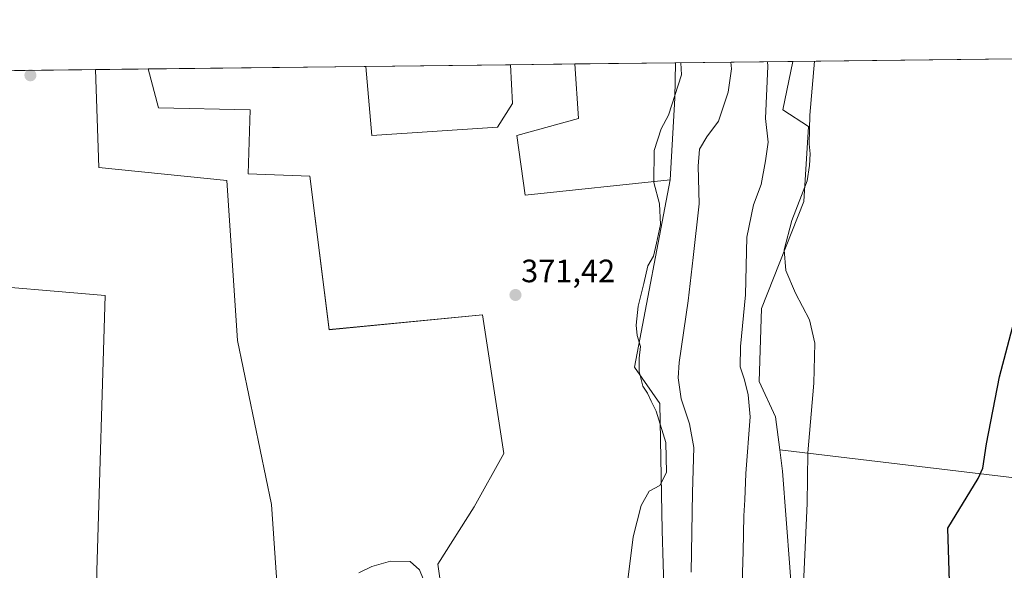
# Model space of a CAD drawing. Units: metres. Extents: x 580480 to 583933, y 4701137 to 4703491.
# Drawn here: x 582572 to 582878, y 4703320 to 4703491 of the extents above; entities that cross this region are included whole.
import ezdxf
from ezdxf.enums import TextEntityAlignment as Align

# ---------------------------------------------------------------- set-up
doc = ezdxf.new("R2010")
doc.units = ezdxf.units.M
doc.header["$MEASUREMENT"] = 0
for name, color, linetype, lineweight in [('Carátula', 7, 'Continuous', 5), ('Comarca CxS', 133, 'Continuous', 0), ('Comunidad Autónoma CxS', 142, 'Continuous', 0), ('Cultivos herbáceos CxS', 92, 'Continuous', 0), ('Cultivos leñosos', 92, 'Continuous', 0), ('Cultivos leñosos CxS', 92, 'Continuous', 0), ('Curva de nivel maestra', 36, 'Continuous', 30), ('Curva de nivel normal', 36, 'Continuous', 0), ('Matorral', 135, 'Continuous', 0), ('Matorral CxS', 135, 'Continuous', 0), ('Municipio CxS', 142, 'Continuous', 0), ('Provincia CxS', 1, 'Continuous', 0), ('Punto de cota en terreno', 7, 'Continuous', 0), ('Rótulo de punto de cota en terreno', 19, 'Continuous', 0)]:
    doc.layers.add(name, color=color, linetype=linetype, lineweight=lineweight)
doc.styles.add('Arial', font='txt', dxfattribs={"height": 0.2})

# ---------------------------------------------------------------- blocks, each defined once
blk = doc.blocks.new('*U158')
at = {"layer": 'Cultivos leñosos CxS', "color": 92, "linetype": 'Continuous', "lineweight": 0}
for points in [[(582720.41, 4703457.8, 371.53), (582681.4, 4703455.15, 371.6), (582679.57, 4703476.59, 371.61), (582724.46, 4703477.12, 371.55), (582725.04, 4703465.07, 371.55), (582720.41, 4703457.8, 371.53)], [(582773.93, 4703441.4, 368.62), (582729, 4703436.64, 371.59), (582726.36, 4703455.15, 371.54), (582745.53, 4703460.44, 371.59), (582744.41, 4703477.36, 371.48), (582775.6, 4703477.72, 370.26), (582775.34, 4703466.74, 369.91), (582773.93, 4703441.4, 368.62)]]:
    blk.add_polyline3d(points, close=True, dxfattribs=at)
blk = doc.blocks.new('*U159')
at = {"layer": 'Cultivos herbáceos CxS', "color": 92, "linetype": 'Continuous', "lineweight": 0}
blk.add_polyline3d([(582904.07, 4703346.23, 349.27), (582807.95, 4703357.78, 356.82), (582806.65, 4703368.01, 356.46), (582801.56, 4703378.94, 357.45), (582802.29, 4703401.53, 357.61), (582815.39, 4703434.68, 354.83), (582816.85, 4703457.99, 354.92), (582808.84, 4703463.09, 357.25), (582812.03, 4703478.16, 356.75), (583401.91, 4703485.12, 343.66)], dxfattribs=at)
blk = doc.blocks.new('*U161')
at = {"layer": 'Cultivos herbáceos CxS', "color": 92, "linetype": 'Continuous', "lineweight": 0}
for points in [[(582503.53, 4703474.51, 372.38), (582595.77, 4703475.6, 372.14), (582596.76, 4703445.24, 372.05), (582636.44, 4703441.27, 371.8), (582639.74, 4703391.68, 371.6), (582650.32, 4703340.77, 371.15), (582652.96, 4703301.75, 370.53), (582658.25, 4703273.32, 369.97), (582658.91, 4703254.15, 369.99), (582672.8, 4703252.83, 368.82), (582672.8, 4703236.96, 368.14), (582661.56, 4703209.85, 368.4), (582600.73, 4703201.91, 370.25), (582586.84, 4703234.97, 370.52), (582577.58, 4703257.45, 370.68), (582561.05, 4703283.24, 371.17), (582595.44, 4703288.53, 371.52), (582596.1, 4703320.27, 371.72), (582598.75, 4703405.56, 371.79), (582552.46, 4703409.53, 372.13)], [(582710.33, 4703262.56, 369.36), (582701.89, 4703322.25, 370.25), (582713.13, 4703340.1, 370.74), (582722.39, 4703356.63, 370.88), (582715.78, 4703399.61, 371.17), (582668.17, 4703394.98, 371.4), (582662.22, 4703442.59, 371.63), (582643.05, 4703443.25, 371.77), (582643.71, 4703463.09, 371.73), (582615.28, 4703463.75, 371.89), (582612.07, 4703475.79, 371.96), (582679.57, 4703476.59, 371.61), (582681.4, 4703455.15, 371.6), (582720.41, 4703457.8, 371.53), (582725.04, 4703465.07, 371.55), (582724.46, 4703477.12, 371.55), (582744.41, 4703477.36, 371.48), (582745.53, 4703460.44, 371.59), (582745.53, 4703460.44, 371.59), (582726.36, 4703455.15, 371.54), (582729, 4703436.64, 371.59), (582773.93, 4703441.4, 368.62), (582762.9, 4703383.39, 369.82), (582770.73, 4703372.1, 368.44), (582771.43, 4703332.72, 369.53), (582772.42, 4703301.71, 368.62)]]:
    blk.add_polyline3d(points, dxfattribs=at)
blk = doc.blocks.new('*U169')
at = {"layer": 'Curva de nivel normal', "color": 36, "linetype": 'Continuous', "lineweight": 0}
for points in [[(582777.29, 4703477.74, 370), (582777.46, 4703473.96, 370), (582773.47, 4703461.52, 370), (582771.19, 4703457.26, 370), (582768.95, 4703450.52, 370), (582768.84, 4703440.61, 370), (582770.64, 4703433.98, 370), (582770.92, 4703427.61, 370), (582769.7, 4703421.82, 370), (582768.76, 4703417.82, 370), (582767.06, 4703414.81, 370), (582765.77, 4703409.25, 370), (582764.01, 4703402.27, 370), (582763.38, 4703396.42, 370), (582763.67, 4703393.21, 370), (582764.71, 4703389.74, 370), (582764.28, 4703386.18, 370), (582764.28, 4703381.99, 370), (582765.48, 4703377.49, 370), (582766.94, 4703375.35, 370), (582768.07, 4703372.82, 370), (582769.62, 4703369.71, 370), (582772.62, 4703360.04, 370), (582772.78, 4703350.67, 370), (582770.73, 4703346.69, 370), (582767.39, 4703344.95, 370), (582764.93, 4703340.48, 370), (582762.46, 4703330.81, 370), (582760.68, 4703316.61, 370)], [(582698.65, 4703314.43, 370), (582696.22, 4703320.52, 370), (582693.32, 4703323.16, 370), (582687.24, 4703323.22, 370), (582681.38, 4703321.57, 370), (582677.38, 4703319.56, 370)]]:
    blk.add_polyline3d(points, dxfattribs=at)
blk = doc.blocks.new('*U174')
at = {"layer": 'Curva de nivel normal', "color": 36, "linetype": 'Continuous', "lineweight": 0}
blk.add_polyline3d([(582780.45, 4703319.81, 365), (582780.87, 4703344.48, 365), (582781.27, 4703358.48, 365), (582779.97, 4703365.8, 365), (582777.35, 4703373.56, 365), (582776.47, 4703380.04, 365), (582776.7, 4703384.79, 365), (582779.48, 4703403.97, 365), (582781.06, 4703417.32, 365), (582782.95, 4703434.04, 365), (582782.64, 4703445.64, 365), (582783, 4703450.98, 365), (582785.32, 4703454.73, 365), (582788.93, 4703459.59, 365), (582791.89, 4703468.63, 365), (582792.91, 4703475.82, 365), (582792.73, 4703477.93, 365)], dxfattribs=at)
blk = doc.blocks.new('*U178')
at = {"layer": 'Curva de nivel normal', "color": 36, "linetype": 'Continuous', "lineweight": 0}
blk.add_polyline3d([(582804.15, 4703478.06, 360), (582804.25, 4703476.71, 360), (582803.52, 4703460.42, 360), (582804.33, 4703453.13, 360), (582803.46, 4703447.32, 360), (582802.17, 4703440, 360), (582799.82, 4703433.67, 360), (582797.71, 4703423.62, 360), (582797.34, 4703405.82, 360), (582795.76, 4703389.81, 360), (582795.67, 4703383.5, 360), (582797.02, 4703379.39, 360), (582798.12, 4703374.83, 360), (582798.71, 4703367.96, 360), (582797.38, 4703350.43, 360), (582797.13, 4703342.22, 360), (582796.78, 4703337.26, 360), (582796.55, 4703326.23, 360), (582796.22, 4703316.39, 360)], dxfattribs=at)
blk = doc.blocks.new('*U179')
at = {"layer": 'Curva de nivel maestra', "color": 36, "linetype": 'Continuous', "lineweight": 30}
blk.add_polyline3d([(582860.52, 4703316.81, 350), (582860.1, 4703333.48, 350), (582869.47, 4703348.81, 350), (582870.86, 4703352.03, 350), (582872.06, 4703359.64, 350), (582876.08, 4703380.4, 350), (582884.01, 4703410.58, 350)], dxfattribs=at)
blk = doc.blocks.new('5PATER')
at = {"layer": 'Carátula', "linetype": 'Continuous', "lineweight": 5}
h = blk.add_hatch(color=250, dxfattribs=at)
edge = h.paths.add_edge_path()
edge.add_ellipse((0, 0.01), major_axis=(-1.33, -1.34), ratio=0.999422, start_angle=0, end_angle=360)

msp = doc.modelspace()

# ---------------------------------------------------------------- linework, layer by layer
at = {"layer": 'Comarca CxS', "color": 133, "linetype": 'Continuous', "lineweight": 0}
msp.add_polyline3d([(583933.04, 4701177.87, 351.26), (580507.11, 4701137.45, 360.3), (580480.46, 4703450.61, 360.34), (583905.23, 4703491.07, 334.41), (583933.04, 4701177.87, 351.26)], close=True, dxfattribs=at)
msp.add_polyline3d([(583933.04, 4701177.87, 351.26), (580507.11, 4701137.45, 360.3), (580480.46, 4703450.61, 360.34), (583905.23, 4703491.07, 334.41), (583933.04, 4701177.87, 351.26)], close=True, dxfattribs=at)
at = {"layer": 'Comunidad Autónoma CxS', "color": 142, "linetype": 'Continuous', "lineweight": 0}
msp.add_polyline3d([(583933.04, 4701177.87, 351.26), (580507.11, 4701137.45, 360.3), (580480.46, 4703450.61, 360.34), (583905.23, 4703491.07, 334.41), (583933.04, 4701177.87, 351.26)], close=True, dxfattribs=at)
msp.add_polyline3d([(583933.04, 4701177.87, 351.26), (580507.11, 4701137.45, 360.3), (580480.46, 4703450.61, 360.34), (583905.23, 4703491.07, 334.41), (583933.04, 4701177.87, 351.26)], close=True, dxfattribs=at)
at = {"layer": 'Cultivos herbáceos CxS', "color": 92, "linetype": 'Continuous', "lineweight": 0}
for points in [[(582812.03, 4703478.16, 356.75), (582967.15, 4703479.99, 349.34), (582969.17, 4703480.01, 349.21), (582971.19, 4703480.04, 349.07), (583101.23, 4703481.57, 348.88), (583102.91, 4703481.59, 348.89), (583104.59, 4703481.61, 348.9), (583199.41, 4703482.73, 347.41), (583216.27, 4703482.93, 346.82), (583219.22, 4703482.97, 346.67), (583358.65, 4703484.61, 344.99), (583401.91, 4703485.12, 343.66)], [(582812.03, 4703478.16, 356.75), (582808.84, 4703463.09, 357.25), (582816.85, 4703457.99, 354.92), (582815.39, 4703434.68, 354.83), (582802.29, 4703401.53, 357.61), (582801.56, 4703378.94, 357.45), (582806.65, 4703368.01, 356.46), (582807.95, 4703357.78, 356.82)], [(582503.53, 4703474.51, 372.38), (582595.77, 4703475.6, 372.14)], [(582552.46, 4703409.53, 372.13), (582598.75, 4703405.57, 371.79), (582596.1, 4703320.27, 371.72), (582595.44, 4703288.53, 371.52), (582561.05, 4703283.24, 371.17), (582577.58, 4703257.46, 370.68), (582586.84, 4703234.97, 370.52), (582600.73, 4703201.91, 370.25), (582661.56, 4703209.85, 368.4), (582672.8, 4703236.96, 368.14), (582672.8, 4703252.83, 368.82), (582658.91, 4703254.15, 369.99), (582658.25, 4703273.32, 369.97), (582652.96, 4703301.76, 370.53), (582650.32, 4703340.77, 371.15), (582639.74, 4703391.68, 371.6), (582636.43, 4703441.27, 371.8), (582596.76, 4703445.24, 372.05), (582595.77, 4703475.6, 372.14)], [(582612.07, 4703475.79, 371.96), (582615.28, 4703463.75, 371.89), (582643.71, 4703463.09, 371.73), (582643.05, 4703443.25, 371.77), (582662.22, 4703442.59, 371.63), (582668.17, 4703394.99, 371.4), (582715.78, 4703399.61, 371.17), (582722.39, 4703356.63, 370.88), (582713.13, 4703340.1, 370.74), (582701.89, 4703322.25, 370.25), (582710.33, 4703262.56, 369.36), (582711.15, 4703256.79, 369.07), (582684.7, 4703249.52, 367.22), (582677.43, 4703217.12, 365.62), (582671.48, 4703195.96, 365.01), (582678.09, 4703166.21, 363.13), (582678.09, 4703139.76, 359.79), (582650.32, 4703139.76, 361.29), (582623.87, 4703150.34, 363.32), (582604.69, 4703162.9, 364.87), (582584.86, 4703191.33, 367.23), (582572.96, 4703216.46, 367.78), (582565.68, 4703236.3, 368.47)], [(582612.07, 4703475.79, 371.96), (582679.57, 4703476.59, 371.61)], [(582724.46, 4703477.12, 371.55), (582725.04, 4703465.07, 371.55), (582720.41, 4703457.8, 371.53), (582681.4, 4703455.15, 371.6), (582679.57, 4703476.59, 371.61)], [(582724.46, 4703477.12, 371.55), (582744.41, 4703477.36, 371.48)], [(582773.93, 4703441.4, 368.62), (582729, 4703436.64, 371.59), (582726.36, 4703455.15, 371.54), (582745.53, 4703460.44, 371.59), (582744.41, 4703477.36, 371.48)], [(582727, 4703046.67, 353.72), (582734.11, 4703075.38, 356.88), (582737.33, 4703108.48, 359.86), (582727.33, 4703126.51, 360.6), (582709.62, 4703145.22, 360.79), (582705.3, 4703167.5, 362.25), (582706.99, 4703179.95, 363.74), (582721.48, 4703171.4, 366.97), (582722.89, 4703170.56, 367.19), (582735.28, 4703147.24, 367.63), (582751.3, 4703139.23, 368.06), (582762.42, 4703135.81, 366.51), (582765.24, 4703144.86, 366.01), (582762.42, 4703159.58, 367.25), (582759.38, 4703189.56, 367.8), (582763.55, 4703224.66, 369.08), (582768.64, 4703232.01, 368.54), (582773.15, 4703262.36, 368.83), (582772.96, 4703272.54, 368.91), (582772.42, 4703301.71, 368.62), (582771.43, 4703332.72, 369.53), (582770.72, 4703372.1, 368.44), (582762.9, 4703383.39, 369.82), (582773.93, 4703441.4, 368.62)], [(582819.76, 4703055.44, 350.8), (582811.02, 4703102.8, 351.84), (582808.84, 4703145.06, 352.42), (582795, 4703125.38, 356), (582782.67, 4703129.22, 359.61), (582803.74, 4703200.43, 355.3), (582810.54, 4703240.66, 355.06), (582814.42, 4703272.5, 355.02), (582811.01, 4703321.35, 355.62), (582808.79, 4703351.11, 356.39), (582807.95, 4703357.78, 356.82), (582904.07, 4703346.23, 349.27)], [(582826.71, 4702988.84, 347.18), (582825.59, 4702989.14, 347.61), (582820.13, 4702987.98, 348.7), (582811.75, 4702991.32, 349.71), (582820.49, 4703020.47, 349.93), (582819.76, 4703055.44, 350.8), (582811.02, 4703102.8, 351.84), (582809.57, 4703130.77, 352.07), (582809.19, 4703138.21, 352.25), (582808.84, 4703145.06, 352.42), (582808.78, 4703144.97, 352.42), (582795, 4703125.38, 356), (582782.67, 4703129.22, 359.61), (582803.74, 4703200.43, 355.3), (582810.54, 4703240.66, 355.06), (582814.42, 4703272.5, 355.02), (582811.01, 4703321.36, 355.62), (582808.79, 4703351.11, 356.39), (582807.95, 4703357.78, 356.82)], [(582807.95, 4703357.78, 356.82), (582904.07, 4703346.23, 349.27), (582905.74, 4703343.5, 349.26), (582907, 4703341.44, 349.2), (582908.32, 4703339.28, 349.07), (582909.21, 4703337.83, 348.97), (582916.54, 4703332.1, 348.72), (582928.3, 4703327.79, 348.71), (582933.94, 4703321.44, 348.51), (582917.73, 4703305.94, 347.97), (582909.27, 4703294.66, 347.91), (582894.47, 4703262.24, 348.34), (582888.13, 4703223.48, 347.91), (582877.55, 4703166.39, 347.49), (582873.33, 4703148.07, 347.86), (582873.32, 4703120.58, 347.65), (582874.03, 4703085.34, 347.72), (582877.15, 4703060.97, 347), (582877.55, 4703057.85, 347), (582876.57, 4703056.48, 347.02)], [(582807.95, 4703357.78, 356.82), (582904.07, 4703346.23, 349.27), (582905.74, 4703343.5, 349.26), (582907, 4703341.44, 349.2), (582908.32, 4703339.28, 349.07), (582909.21, 4703337.83, 348.97), (582916.54, 4703332.1, 348.72), (582928.3, 4703327.79, 348.71), (582933.94, 4703321.44, 348.51), (582917.73, 4703305.94, 347.97), (582909.27, 4703294.66, 347.91), (582894.47, 4703262.24, 348.34), (582888.13, 4703223.48, 347.91), (582877.55, 4703166.39, 347.49), (582873.33, 4703148.07, 347.86), (582873.32, 4703120.58, 347.65), (582874.03, 4703085.34, 347.72), (582877.15, 4703060.97, 347), (582877.55, 4703057.85, 347), (582876.57, 4703056.48, 347.02)]]:
    msp.add_polyline3d(points, dxfattribs=at)
at = {"layer": 'Cultivos leñosos', "color": 92, "linetype": 'Continuous', "lineweight": 0}
for points in [[(582552.46, 4703409.53, 372.13), (582598.75, 4703405.57, 371.79), (582596.1, 4703320.27, 371.72), (582595.44, 4703288.53, 371.52), (582561.05, 4703283.24, 371.17), (582577.58, 4703257.46, 370.68), (582586.84, 4703234.97, 370.52), (582600.73, 4703201.91, 370.25), (582661.56, 4703209.85, 368.4), (582672.8, 4703236.96, 368.14), (582672.8, 4703252.83, 368.82), (582658.91, 4703254.15, 369.99), (582658.25, 4703273.32, 369.97), (582652.96, 4703301.76, 370.53), (582650.32, 4703340.77, 371.15), (582639.74, 4703391.68, 371.6), (582636.43, 4703441.27, 371.8), (582596.76, 4703445.24, 372.05), (582595.77, 4703475.6, 372.14)], [(582612.07, 4703475.79, 371.96), (582615.28, 4703463.75, 371.89), (582643.71, 4703463.09, 371.73), (582643.05, 4703443.25, 371.77), (582662.22, 4703442.59, 371.63), (582668.17, 4703394.99, 371.4), (582715.78, 4703399.61, 371.17), (582722.39, 4703356.63, 370.88), (582713.13, 4703340.1, 370.74), (582701.89, 4703322.25, 370.25), (582710.33, 4703262.56, 369.36), (582711.15, 4703256.79, 369.07), (582684.7, 4703249.52, 367.22), (582677.43, 4703217.12, 365.62), (582671.48, 4703195.96, 365.01), (582678.09, 4703166.21, 363.13), (582678.09, 4703139.76, 359.79), (582650.32, 4703139.76, 361.29), (582623.87, 4703150.34, 363.32), (582604.69, 4703162.9, 364.87), (582584.86, 4703191.33, 367.23), (582572.96, 4703216.46, 367.78), (582565.68, 4703236.3, 368.47)], [(582595.77, 4703475.6, 372.14), (582612.07, 4703475.79, 371.96)], [(582679.57, 4703476.59, 371.61), (582724.46, 4703477.12, 371.55)], [(582724.46, 4703477.12, 371.55), (582725.04, 4703465.07, 371.55), (582720.41, 4703457.8, 371.53), (582681.4, 4703455.15, 371.6), (582679.57, 4703476.59, 371.61)], [(582773.93, 4703441.4, 368.62), (582729, 4703436.64, 371.59), (582726.36, 4703455.15, 371.54), (582745.53, 4703460.44, 371.59), (582744.41, 4703477.36, 371.48)], [(582744.41, 4703477.36, 371.48), (582775.6, 4703477.73, 370.26)], [(582773.93, 4703441.4, 368.62), (582775.34, 4703466.74, 369.91), (582775.6, 4703477.73, 370.26)]]:
    msp.add_polyline3d(points, dxfattribs=at)
at = {"layer": 'Cultivos leñosos CxS', "color": 92, "linetype": 'Continuous', "lineweight": 0}
for points in [[(582652.96, 4703301.75, 370.53), (582650.32, 4703340.77, 371.15), (582639.74, 4703391.68, 371.6), (582636.44, 4703441.27, 371.8), (582596.76, 4703445.24, 372.05), (582595.77, 4703475.6, 372.14), (582595.77, 4703475.6, 372.14), (582612.07, 4703475.79, 371.96), (582615.28, 4703463.75, 371.89), (582643.71, 4703463.09, 371.73), (582643.05, 4703443.25, 371.77), (582662.22, 4703442.59, 371.63), (582668.17, 4703394.98, 371.4), (582715.78, 4703399.61, 371.17), (582722.39, 4703356.63, 370.88), (582713.13, 4703340.1, 370.74), (582701.89, 4703322.25, 370.25), (582710.33, 4703262.56, 369.36)], [(582552.46, 4703409.53, 372.13), (582598.75, 4703405.56, 371.79), (582596.1, 4703320.27, 371.72)]]:
    msp.add_polyline3d(points, dxfattribs=at)
at = {"layer": 'Curva de nivel normal', "color": 36, "linetype": 'Continuous', "lineweight": 0}
msp.add_polyline3d([(582815.3, 4703316.15, 355), (582816.39, 4703341.15, 355), (582816.61, 4703356.8, 355), (582818.5, 4703378.43, 355), (582818.85, 4703390.8, 355), (582817.15, 4703398.02, 355), (582812.76, 4703406.31, 355), (582809.85, 4703413.33, 355), (582809.33, 4703419.71, 355), (582811.69, 4703428.8, 355), (582816.42, 4703441.16, 355), (582817.2, 4703445.9, 355), (582817.36, 4703449.48, 355), (582817.05, 4703452.57, 355), (582817.27, 4703461.49, 355), (582818.68, 4703478.23, 355)], dxfattribs=at)
at = {"layer": 'Matorral', "color": 135, "linetype": 'Continuous', "lineweight": 0}
for points in [[(582775.6, 4703477.73, 370.26), (582812.03, 4703478.16, 356.75)], [(582812.03, 4703478.16, 356.75), (582808.84, 4703463.09, 357.25), (582816.85, 4703457.99, 354.92), (582815.39, 4703434.68, 354.83), (582802.29, 4703401.53, 357.61), (582801.56, 4703378.94, 357.45), (582806.65, 4703368.01, 356.46), (582807.95, 4703357.78, 356.82)], [(582773.93, 4703441.4, 368.62), (582775.34, 4703466.74, 369.91), (582775.6, 4703477.73, 370.26)], [(582727, 4703046.67, 353.72), (582734.11, 4703075.38, 356.88), (582737.33, 4703108.48, 359.86), (582727.33, 4703126.51, 360.6), (582709.62, 4703145.22, 360.79), (582705.3, 4703167.5, 362.25), (582706.99, 4703179.95, 363.74), (582721.48, 4703171.4, 366.97), (582722.89, 4703170.56, 367.19), (582735.28, 4703147.24, 367.63), (582751.3, 4703139.23, 368.06), (582762.42, 4703135.81, 366.51), (582765.24, 4703144.86, 366.01), (582762.42, 4703159.58, 367.25), (582759.38, 4703189.56, 367.8), (582763.55, 4703224.66, 369.08), (582768.64, 4703232.01, 368.54), (582773.15, 4703262.36, 368.83), (582772.96, 4703272.54, 368.91), (582772.42, 4703301.71, 368.62), (582771.43, 4703332.72, 369.53), (582770.72, 4703372.1, 368.44), (582762.9, 4703383.39, 369.82), (582773.93, 4703441.4, 368.62)], [(582826.71, 4702988.84, 347.18), (582825.59, 4702989.14, 347.61), (582820.13, 4702987.98, 348.7), (582811.75, 4702991.32, 349.71), (582820.49, 4703020.47, 349.93), (582819.76, 4703055.44, 350.8), (582811.02, 4703102.8, 351.84), (582809.57, 4703130.77, 352.07), (582809.19, 4703138.21, 352.25), (582808.84, 4703145.06, 352.42), (582808.78, 4703144.97, 352.42), (582795, 4703125.38, 356), (582782.67, 4703129.22, 359.61), (582803.74, 4703200.43, 355.3), (582810.54, 4703240.66, 355.06), (582814.42, 4703272.5, 355.02), (582811.01, 4703321.36, 355.62), (582808.79, 4703351.11, 356.39), (582807.95, 4703357.78, 356.82)]]:
    msp.add_polyline3d(points, dxfattribs=at)
at = {"layer": 'Matorral CxS', "color": 135, "linetype": 'Continuous', "lineweight": 0}
msp.add_polyline3d([(582772.42, 4703301.71, 368.62), (582771.43, 4703332.72, 369.53), (582770.73, 4703372.1, 368.44), (582762.9, 4703383.39, 369.82), (582773.93, 4703441.4, 368.62), (582775.34, 4703466.74, 369.91), (582775.6, 4703477.72, 370.26), (582812.03, 4703478.16, 356.75), (582808.84, 4703463.09, 357.25), (582816.85, 4703457.99, 354.92), (582815.39, 4703434.68, 354.83), (582802.29, 4703401.53, 357.61), (582801.56, 4703378.94, 357.45), (582806.65, 4703368.01, 356.46), (582807.95, 4703357.78, 356.82), (582807.95, 4703357.78, 356.82), (582808.79, 4703351.11, 356.39), (582811.01, 4703321.35, 355.62), (582814.42, 4703272.5, 355.02)], dxfattribs=at)
at = {"layer": 'Municipio CxS', "color": 142, "linetype": 'Continuous', "lineweight": 0}
msp.add_polyline3d([(583933.04, 4701177.87, 351.26), (580507.11, 4701137.45, 360.3), (580480.46, 4703450.61, 360.34), (583905.23, 4703491.07, 334.41), (583933.04, 4701177.87, 351.26)], close=True, dxfattribs=at)
msp.add_polyline3d([(583933.04, 4701177.87, 351.26), (580507.11, 4701137.45, 360.3), (580480.46, 4703450.61, 360.34), (583905.23, 4703491.07, 334.41), (583933.04, 4701177.87, 351.26)], close=True, dxfattribs=at)
at = {"layer": 'Provincia CxS', "color": 1, "linetype": 'Continuous', "lineweight": 0}
msp.add_polyline3d([(583933.04, 4701177.87, 351.26), (580507.11, 4701137.45, 360.3), (580480.46, 4703450.61, 360.34), (583905.23, 4703491.07, 334.41), (583933.04, 4701177.87, 351.26)], close=True, dxfattribs=at)
msp.add_polyline3d([(583933.04, 4701177.87, 351.26), (580507.11, 4701137.45, 360.3), (580480.46, 4703450.61, 360.34), (583905.23, 4703491.07, 334.41), (583933.04, 4701177.87, 351.26)], close=True, dxfattribs=at)

# ---------------------------------------------------------------- block references
at = {"layer": 'Cultivos herbáceos CxS', "color": 92, "linetype": 'Continuous', "lineweight": 0}
for name in ['*U159', '*U161']:
    msp.add_blockref(name, (0, 0), dxfattribs=at)
at = {"layer": 'Cultivos leñosos CxS', "color": 92, "linetype": 'Continuous', "lineweight": 0}
msp.add_blockref('*U158', (0, 0), dxfattribs=at)
at = {"layer": 'Curva de nivel maestra', "color": 36, "linetype": 'Continuous', "lineweight": 30}
msp.add_blockref('*U179', (0, 0), dxfattribs=at)
at = {"layer": 'Curva de nivel normal', "color": 36, "linetype": 'Continuous', "lineweight": 0}
for name in ['*U178', '*U174', '*U169']:
    msp.add_blockref(name, (0, 0), dxfattribs=at)
at = {"layer": 'Punto de cota en terreno', "linetype": 'Continuous', "lineweight": 0}
for p in [(582575.54, 4703473.83, 372.13), (582725.97, 4703405.74, 371.42)]:
    msp.add_blockref('5PATER', p, dxfattribs=at)

# ---------------------------------------------------------------- texts
at = {"layer": 'Rótulo de punto de cota en terreno', "color": 19, "linetype": 'Continuous', "lineweight": 0, "style": 'Arial'}
msp.add_text('371,42', height=7, dxfattribs=at).set_placement((582727.73, 4703407.5), align=Align.BOTTOM_LEFT)

doc.saveas('drawing.dxf')
